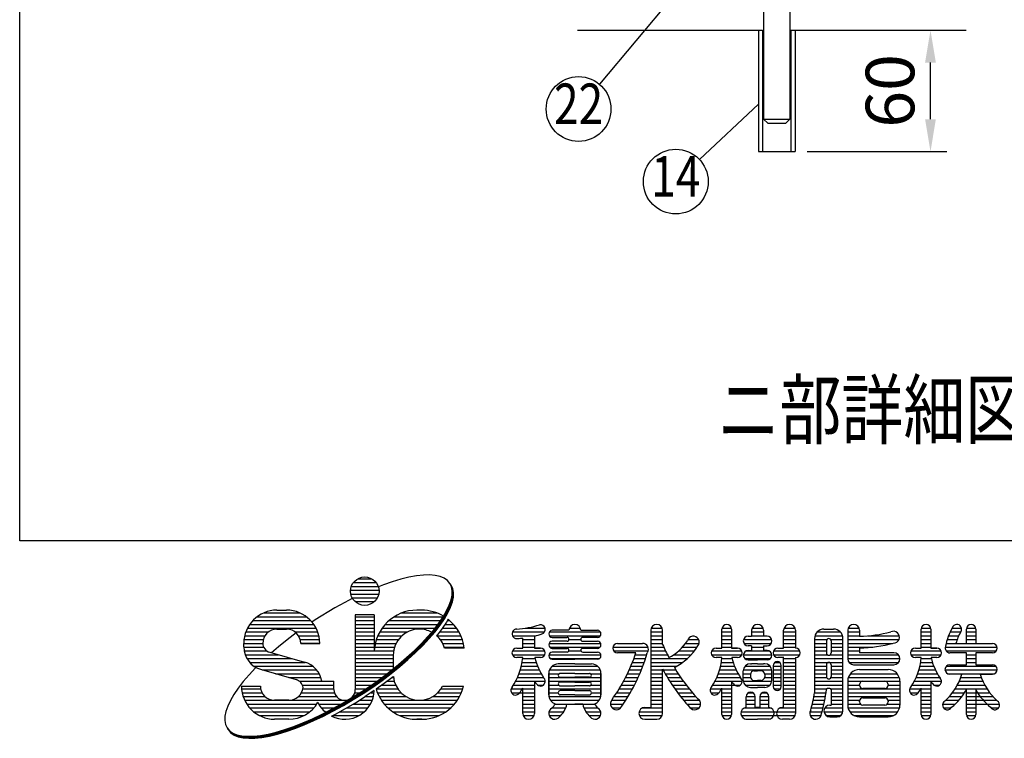
# Model space of a CAD drawing. Units: millimetres. Extents: x 84 to 7338, y 30 to 5268.
# Drawn here: x 84 to 1300, y 30 to 917 of the extents above; entities that cross this region are included whole.
import ezdxf
from ezdxf.enums import TextEntityAlignment as Align

# ---------------------------------------------------------------- set-up
doc = ezdxf.new("R2010")
doc.units = ezdxf.units.MM
doc.header["$LTSCALE"] = 200
doc.header["$PDMODE"] = 33
doc.header["$PDSIZE"] = 5
for name, color, linetype in [('MOJI', 6, 'Continuous'), ('SJC', 1, 'Continuous'), ('SUNPOU', 4, 'Continuous'), ('WAKU', 5, 'Continuous')]:
    doc.layers.add(name, color=color, linetype=linetype)
doc.styles.add('EXT08', font='ROMANS.shx', dxfattribs={"width": 0.8, "bigfont": 'EXTFONT.shx'})
doc.styles.get("Standard").update_dxf_attribs({"font": 'arial.ttf'})
doc.dimstyles.new('SJC', dxfattribs={"dimtxt": 0.18, "dimasz": 0.18, "dimexe": 0.18, "dimexo": 0.0625, "dimgap": 0.09, "dimtad": 0, "dimtih": 1, "dimtoh": 1, "dimdec": 4, "dimzin": 0, "dimdsep": 46, "dimtxsty": 'Standard', "dimcen": 0.09, "dimadec": 0, "dimazin": 0, "dimtfac": 1, "dimtdec": 4, "dimtofl": 0, "dimtmove": 0, "dimatfit": 3, "dimfxl": 1, "dimtolj": 1, "dimtzin": 0, "dimarcsym": 0})

# ---------------------------------------------------------------- blocks, each defined once
blk = doc.blocks.new('*D25')
at = {"layer": 'DEFPOINTS', "color": 0}
for p in [(1200.6, 904.5), (1209, 904.5), (1036.7, 754.5)]:
    blk.add_point(p, dxfattribs=at)
at = {"layer": 'SUNPOU', "color": 0, "lineweight": -2}
for p, q in [((1220.6, 904.5), (1229, 904.5)), ((1209, 794.5), (1209, 864.5)), ((1056.7, 754.5), (1229, 754.5))]:
    blk.add_line(p, q, dxfattribs=at)
at = {"layer": 'SUNPOU', "color": 0}
for points in [[(1202.3, 864.5), (1215.6, 864.5), (1209, 904.5)], [(1202.3, 794.5), (1215.6, 794.5), (1209, 754.5)]]:
    blk.add_solid(points, dxfattribs=at)
at = {"layer": 'SUNPOU', "color": 0, "insert": (1159, 829.5), "char_height": 60, "attachment_point": 5, "rotation": 90, "style": 'EXT08'}
blk.add_mtext('\\A1;60', dxfattribs=at)

msp = doc.modelspace()

# ---------------------------------------------------------------- linework, layer by layer
at = {"layer": 'MOJI'}
for p, q in [((994.24, 1069.526), (800.121, 837.787)), ((996.74, 812.963), (923.712, 744.781))]:
    msp.add_line(p, q, dxfattribs=at)
for centre in [(774.436, 807.123), (894.474, 717.483)]:
    msp.add_circle(centre, 40, dxfattribs=at)
at = {"layer": 'SJC'}
for p, q in [((773.231, 904.526), (1001.74, 904.526)), ((996.74, 904.526), (996.74, 754.526)), ((1036.74, 904.526), (1253.074, 904.526)), ((1041.74, 904.526), (1041.74, 754.526)), ((996.74, 754.526), (1041.74, 754.526))]:
    msp.add_line(p, q, dxfattribs=at)
at = {"layer": 'SUNPOU'}
for p, q in [((1002.99, 1050.776), (1002.99, 794.476)), ((1035.49, 1050.776), (1035.49, 794.476)), ((1001.74, 904.526), (1001.74, 754.526)), ((1036.74, 904.526), (1036.74, 754.526)), ((1002.99, 794.476), (1035.49, 794.476)), ((1002.99, 794.476), (1007.99, 789.476)), ((1030.49, 789.476), (1035.49, 794.476)), ((1007.99, 789.476), (1030.49, 789.476))]:
    msp.add_line(p, q, dxfattribs=at)
at = {"layer": 'SUNPOU', "linetype": 'Continuous'}
for p, q in [((582.754, 231.438), (574.194, 230.506)), ((590.516, 231.613), (582.754, 231.438)), ((597.423, 231.03), (590.516, 231.613)), ((603.42, 229.694), (597.423, 231.03)), ((496.374, 222.161), (524.499, 222.161)), ((501.667, 226.848), (519.206, 226.848)), ((533.367, 219.434), (527.42, 217.1)), ((544.411, 223.267), (533.367, 219.434)), ((554.95, 226.404), (544.411, 223.267)), ((564.903, 228.824), (554.95, 226.404)), ((574.194, 230.506), (564.903, 228.824)), ((608.463, 227.613), (603.42, 229.694)), ((612.513, 224.805), (608.463, 227.613)), ((615.54, 221.29), (612.513, 224.805)), ((617.52, 217.096), (615.54, 221.29)), ((617.839, 216.604), (615.859, 220.799)), ((618.158, 216.113), (616.178, 220.307)), ((618.477, 215.622), (616.497, 219.816)), ((618.796, 215.13), (616.816, 219.325)), ((492.858, 212.786), (527.975, 212.786)), ((493.213, 208.098), (527.659, 208.098)), ((493.863, 217.473), (527.009, 217.473)), ((617.069, 200.778), (618.287, 206.8)), ((619.115, 214.639), (617.135, 218.833)), ((618.438, 212.253), (617.52, 217.096)), ((618.757, 211.762), (617.839, 216.604)), ((619.076, 211.271), (618.158, 216.113)), ((618.287, 206.8), (618.438, 212.253)), ((619.395, 210.779), (618.477, 215.622)), ((618.606, 206.309), (618.757, 211.762)), ((619.714, 210.288), (618.796, 215.13)), ((618.925, 205.817), (619.076, 211.271)), ((620.033, 209.796), (619.115, 214.639)), ((619.245, 205.326), (619.395, 210.779)), ((619.564, 204.835), (619.714, 210.288)), ((619.883, 204.343), (620.033, 209.796)), ((485.864, 197.814), (473.608, 191.042)), ((494.998, 202.51), (485.864, 197.814)), ((494.89, 203.411), (525.983, 203.411)), ((498.485, 198.723), (522.387, 198.723)), ((614.793, 194.231), (617.069, 200.778)), ((615.112, 193.74), (617.388, 200.286)), ((615.431, 193.249), (617.707, 199.795)), ((615.75, 192.757), (618.026, 199.303)), ((616.069, 192.266), (618.346, 198.812)), ((616.388, 191.774), (618.665, 198.321)), ((617.388, 200.286), (618.606, 206.309)), ((617.707, 199.795), (618.925, 205.817)), ((618.026, 199.303), (619.245, 205.326)), ((618.346, 198.812), (619.564, 204.835)), ((618.665, 198.321), (619.883, 204.343)), ((385.424, 184.661), (430.371, 184.661)), ((402.038, 188.177), (413.757, 188.177)), ((473.608, 191.042), (449.29, 176.205)), ((555.957, 184.661), (599.681, 184.661)), ((580.749, 188.177), (574.889, 188.177)), ((580.749, 188.177), (574.889, 188.177)), ((607.142, 179.771), (611.475, 187.211)), ((607.461, 179.279), (611.794, 186.72)), ((607.78, 178.788), (612.113, 186.228)), ((608.099, 178.297), (612.432, 185.737)), ((608.418, 177.805), (612.752, 185.246)), ((608.737, 177.314), (613.071, 184.754)), ((611.475, 187.211), (614.793, 194.231)), ((611.794, 186.72), (615.112, 193.74)), ((612.113, 186.228), (615.431, 193.249)), ((612.432, 185.737), (615.75, 192.757)), ((612.752, 185.246), (616.069, 192.266)), ((613.071, 184.754), (616.388, 191.774)), ((368.378, 170.598), (447.416, 170.598)), ((372.184, 175.286), (443.611, 175.286)), ((377.428, 179.973), (438.366, 179.973)), ((449.29, 176.205), (445.217, 173.477)), ((498.718, 182.317), (498.718, 90.032)), ((522.155, 182.317), (498.718, 182.317)), ((498.718, 179.973), (522.155, 179.973)), ((498.718, 175.286), (522.155, 175.286)), ((498.718, 170.598), (522.155, 170.598)), ((522.155, 182.317), (522.155, 137.786)), ((535.584, 170.598), (600.77, 170.598)), ((540.344, 175.286), (604.087, 175.286)), ((546.643, 179.973), (607.142, 179.973)), ((595.568, 163.858), (601.826, 171.967)), ((595.887, 163.367), (602.145, 171.475)), ((596.206, 162.875), (602.464, 170.984)), ((596.525, 162.384), (602.783, 170.493)), ((601.826, 171.967), (607.142, 179.771)), ((602.145, 171.475), (607.461, 179.279)), ((602.464, 170.984), (607.78, 178.788)), ((602.783, 170.493), (608.099, 178.297)), ((603.102, 170.001), (608.418, 177.805)), ((603.422, 169.51), (608.737, 177.314)), ((611.29, 173.383), (605.975, 165.578)), ((609.394, 170.598), (620.055, 170.598)), ((613.339, 176.9), (611.29, 173.383)), ((612.399, 175.286), (615.294, 175.286)), ((363.508, 161.223), (391.491, 161.223)), ((365.559, 165.911), (450.236, 165.911)), ((402.038, 164.739), (413.757, 164.739)), ((425.845, 160.024), (414.674, 151.582)), ((424.303, 161.223), (452.286, 161.223)), ((498.718, 165.911), (522.155, 165.911)), ((498.718, 161.223), (522.155, 161.223)), ((528.887, 161.223), (563.182, 161.223)), ((531.848, 165.911), (597.152, 165.911)), ((588.415, 155.507), (595.568, 163.858)), ((588.734, 155.016), (595.887, 163.367)), ((589.053, 154.524), (596.206, 162.875)), ((589.372, 154.033), (596.525, 162.384)), ((589.691, 153.542), (596.844, 161.893)), ((590.01, 153.05), (597.163, 161.401)), ((596.844, 161.893), (603.102, 170.001)), ((597.163, 161.401), (603.422, 169.51)), ((605.975, 165.578), (599.716, 157.47)), ((602.613, 161.223), (626.751, 161.223)), ((606.201, 165.911), (623.79, 165.911)), ((692.712, 161.223), (732.318, 161.223)), ((708.334, 165.911), (732.976, 165.911)), ((738.31, 161.223), (801.409, 161.223)), ((762.536, 163.274), (742.028, 163.274)), ((763.027, 165.911), (776.693, 165.911)), ((777.184, 163.274), (797.692, 163.274)), ((863.61, 163.274), (863.61, 68.059)), ((863.61, 161.223), (877.965, 161.223)), ((864.101, 165.911), (877.767, 165.911)), ((878.258, 145.912), (878.258, 163.274)), ((951.5, 141.302), (951.5, 164.739)), ((951.5, 161.223), (963.219, 161.223)), ((951.619, 165.911), (963.101, 165.911)), ((963.219, 164.739), (963.219, 141.302)), ((988.122, 163.274), (988.122, 155.95)), ((988.122, 161.223), (1002.77, 161.223)), ((988.613, 165.911), (1002.279, 165.911)), ((1002.77, 163.274), (1002.77, 155.95)), ((1027.672, 141.302), (1027.672, 163.274)), ((1027.672, 161.223), (1042.321, 161.223)), ((1028.163, 165.911), (1041.83, 165.911)), ((1042.321, 163.274), (1042.321, 141.302)), ((1069.108, 161.223), (1097.565, 161.223)), ((1077.477, 164.739), (1089.196, 164.739)), ((1106.774, 163.274), (1106.774, 128.118)), ((1106.774, 161.223), (1121.129, 161.223)), ((1107.265, 165.911), (1120.931, 165.911)), ((1121.422, 163.274), (1121.422, 155.95)), ((1197.594, 141.302), (1197.594, 164.739)), ((1197.594, 161.223), (1209.313, 161.223)), ((1197.713, 165.911), (1209.195, 165.911)), ((1209.313, 164.739), (1209.313, 141.302)), ((1233.151, 161.223), (1246.227, 161.223)), ((1235.581, 165.911), (1247.28, 165.911)), ((1253.258, 147.161), (1253.258, 164.739)), ((1253.258, 161.223), (1264.977, 161.223)), ((1253.377, 165.911), (1264.859, 165.911)), ((1264.977, 164.739), (1264.977, 147.161)), ((361.022, 147.161), (384.46, 147.161)), ((361.022, 142.993), (361.022, 147.161)), ((361.291, 151.848), (385.096, 151.848)), ((362.108, 156.536), (387.168, 156.536)), ((414.674, 151.582), (403.985, 142.991)), ((428.626, 156.536), (453.686, 156.536)), ((430.698, 151.848), (454.503, 151.848)), ((431.335, 147.161), (454.772, 147.161)), ((454.772, 147.161), (431.335, 147.161)), ((498.718, 156.536), (522.155, 156.536)), ((498.718, 151.848), (522.155, 151.848)), ((498.718, 147.161), (522.155, 147.161)), ((523.474, 147.161), (549.114, 147.161)), ((524.772, 151.848), (552.038, 151.848)), ((526.558, 156.536), (556.338, 156.536)), ((571.649, 138.333), (580.421, 146.977)), ((571.968, 137.841), (580.741, 146.486)), ((572.287, 137.35), (581.06, 145.994)), ((580.421, 146.977), (588.415, 155.507)), ((580.741, 146.486), (588.734, 155.016)), ((581.06, 145.994), (589.053, 154.524)), ((581.379, 145.503), (589.372, 154.033)), ((581.698, 145.011), (589.691, 153.542)), ((582.017, 144.52), (590.01, 153.05)), ((599.716, 157.47), (599.081, 156.729)), ((599.082, 156.536), (629.081, 156.536)), ((603.6, 151.848), (630.866, 151.848)), ((606.524, 147.161), (632.165, 147.161)), ((692.712, 156.536), (721.426, 156.536)), ((705.407, 141.302), (705.407, 153.729)), ((705.407, 151.848), (720.055, 151.848)), ((705.407, 147.161), (720.055, 147.161)), ((720.055, 156.209), (720.055, 141.302)), ((738, 147.161), (801.72, 147.161)), ((738.31, 156.536), (801.409, 156.536)), ((742.028, 154.485), (760.192, 154.485)), ((760.192, 149.798), (742.028, 149.798)), ((762.536, 151.848), (777.202, 151.848)), ((797.692, 154.485), (779.528, 154.485)), ((779.528, 149.798), (797.692, 149.798)), ((822.594, 147.161), (853.356, 147.161)), ((822.594, 147.161), (853.356, 147.161)), ((863.61, 156.536), (878.258, 156.536)), ((863.61, 151.848), (878.258, 151.848)), ((863.61, 147.161), (878.258, 147.161)), ((906.772, 147.161), (923.227, 147.161)), ((909.474, 151.848), (922.628, 151.848)), ((951.5, 156.536), (963.219, 156.536)), ((951.5, 151.848), (963.219, 151.848)), ((951.5, 147.161), (963.219, 147.161)), ((978.138, 151.848), (1012.754, 151.848)), ((978.653, 147.161), (1012.239, 147.161)), ((983.727, 155.95), (988.122, 155.95)), ((988.122, 156.536), (1002.77, 156.536)), ((1007.165, 155.95), (1002.77, 155.95)), ((1027.672, 156.536), (1042.321, 156.536)), ((1027.672, 151.848), (1042.321, 151.848)), ((1027.672, 147.161), (1042.321, 147.161)), ((1065.758, 153.02), (1065.758, 86.227)), ((1065.758, 151.848), (1080.993, 151.848)), ((1065.758, 147.161), (1080.407, 147.161)), ((1066.298, 156.536), (1100.375, 156.536)), ((1080.407, 150.091), (1080.407, 135.442)), ((1085.68, 151.848), (1100.856, 151.848)), ((1086.266, 150.091), (1086.266, 135.442)), ((1086.266, 147.161), (1100.915, 147.161)), ((1100.915, 63.665), (1100.915, 153.02)), ((1106.774, 156.536), (1121.422, 156.536)), ((1106.774, 151.848), (1170.03, 151.848)), ((1106.774, 147.161), (1161.993, 147.161)), ((1131.911, 156.536), (1170.427, 156.536)), ((1197.594, 156.536), (1209.313, 156.536)), ((1197.594, 151.848), (1209.313, 151.848)), ((1197.594, 147.161), (1209.313, 147.161)), ((1228.351, 147.161), (1285.485, 147.161)), ((1229.571, 151.848), (1241.919, 151.848)), ((1231.161, 156.536), (1243.897, 156.536)), ((1240.419, 147.161), (1253.258, 147.161)), ((1253.258, 156.536), (1264.977, 156.536)), ((1253.258, 151.848), (1264.977, 151.848)), ((1264.977, 147.161), (1283.777, 147.161)), ((361.027, 142.473), (385.587, 142.473)), ((361.489, 137.786), (389.607, 137.786)), ((393.145, 136.169), (435.988, 123.905)), ((403.985, 142.991), (395.302, 135.552)), ((498.718, 142.473), (522.155, 142.473)), ((498.718, 137.786), (546.027, 137.786)), ((522.155, 141.302), (522.155, 137.786)), ((522.626, 142.473), (547.171, 142.473)), ((562.164, 129.64), (571.649, 138.333)), ((562.483, 129.149), (571.968, 137.841)), ((562.802, 128.657), (572.287, 137.35)), ((563.121, 128.166), (572.606, 136.858)), ((563.44, 127.674), (572.925, 136.367)), ((563.759, 127.183), (573.244, 135.876)), ((572.606, 136.858), (581.379, 145.503)), ((572.925, 136.367), (581.698, 145.011)), ((573.244, 135.876), (582.017, 144.52)), ((608.468, 142.473), (633.012, 142.473)), ((633.157, 141.302), (608.824, 141.302)), ((692.712, 137.786), (732.75, 137.786)), ((698.083, 141.302), (705.407, 141.302)), ((705.407, 142.473), (720.055, 142.473)), ((727.379, 141.302), (720.055, 141.302)), ((720.055, 141.302), (727.379, 141.302)), ((738.752, 142.473), (800.967, 142.473)), ((742.028, 141.009), (760.192, 141.009)), ((760.192, 136.321), (742.028, 136.321)), ((762.365, 137.786), (777.355, 137.786)), ((797.692, 141.009), (779.528, 141.009)), ((779.528, 136.321), (797.692, 136.321)), ((816.853, 142.473), (860.189, 142.473)), ((817.907, 137.786), (860.387, 137.786)), ((845.321, 135.442), (822.594, 135.442)), ((863.61, 142.473), (879.738, 142.473)), ((863.61, 137.786), (881.863, 137.786)), ((898.046, 137.786), (917.392, 137.786)), ((902.872, 142.473), (920.739, 142.473)), ((938.806, 137.786), (975.914, 137.786)), ((944.176, 141.302), (951.5, 141.302)), ((951.5, 142.473), (963.219, 142.473)), ((970.543, 141.302), (963.219, 141.302)), ((963.219, 141.302), (970.543, 141.302)), ((981.173, 137.786), (1009.719, 137.786)), ((988.122, 144.231), (983.727, 144.231)), ((983.727, 138.372), (988.122, 138.372)), ((988.122, 144.231), (988.122, 138.372)), ((988.122, 142.473), (1002.77, 142.473)), ((1002.77, 144.231), (1002.77, 138.372)), ((1002.77, 144.231), (1007.165, 144.231)), ((1007.165, 138.372), (1002.77, 138.372)), ((1015.271, 137.786), (1047.691, 137.786)), ((1020.641, 141.302), (1027.672, 141.302)), ((1021.813, 141.302), (1027.672, 141.302)), ((1027.672, 142.473), (1042.321, 142.473)), ((1065.758, 142.473), (1080.407, 142.473)), ((1065.758, 137.786), (1080.407, 137.786)), ((1086.266, 142.473), (1100.915, 142.473)), ((1086.266, 137.786), (1100.915, 137.786)), ((1106.774, 142.473), (1137.616, 142.473)), ((1106.774, 137.786), (1121.422, 137.786)), ((1121.422, 141.302), (1121.422, 135.442)), ((1163.903, 135.442), (1121.422, 135.442)), ((1184.9, 137.786), (1222.007, 137.786)), ((1190.27, 141.302), (1197.594, 141.302)), ((1197.594, 142.473), (1209.313, 142.473)), ((1216.637, 141.302), (1209.313, 141.302)), ((1209.313, 141.302), (1216.637, 141.302)), ((1227.302, 142.473), (1291.226, 142.473)), ((1228.356, 137.786), (1290.172, 137.786)), ((1253.258, 135.442), (1233.043, 135.442)), ((1253.258, 120.794), (1253.258, 135.442)), ((1285.485, 135.442), (1264.977, 135.442)), ((1264.977, 135.442), (1264.977, 120.794)), ((362.744, 133.098), (403.873, 133.098)), ((364.909, 128.411), (420.247, 128.411)), ((368.251, 123.723), (436.635, 123.723)), ((498.718, 133.098), (545.598, 133.098)), ((498.718, 128.411), (545.593, 128.411)), ((498.718, 123.723), (545.593, 123.723)), ((545.593, 132.513), (545.593, 115.785)), ((552.038, 120.965), (562.164, 129.64)), ((552.357, 120.474), (562.483, 129.149)), ((552.676, 119.982), (562.802, 128.657)), ((552.995, 119.491), (563.121, 128.166)), ((553.314, 118.999), (563.44, 127.674)), ((553.634, 118.508), (563.759, 127.183)), ((692.712, 133.098), (732.75, 133.098)), ((705.407, 129.583), (698.083, 129.583)), ((705.407, 129.583), (698.083, 129.583)), ((704.664, 123.723), (722.099, 123.723)), ((705.295, 128.411), (720.735, 128.411)), ((727.379, 129.583), (720.444, 129.583)), ((727.379, 129.583), (720.444, 129.583)), ((737.792, 133.098), (801.927, 133.098)), ((739.391, 128.411), (800.329, 128.411)), ((742.028, 127.532), (769.86, 127.532)), ((769.86, 121.673), (749.352, 121.673)), ((797.692, 127.532), (769.86, 127.532)), ((769.86, 121.673), (790.368, 121.673)), ((841.022, 123.723), (855.536, 123.723)), ((842.834, 128.411), (857.139, 128.411)), ((844.522, 133.098), (858.63, 133.098)), ((863.61, 133.098), (884.116, 133.098)), ((863.61, 128.411), (908.76, 128.411)), ((863.61, 123.723), (903.103, 123.723)), ((891.895, 133.098), (913.446, 133.098)), ((938.806, 133.098), (975.914, 133.098)), ((951.5, 129.583), (944.176, 129.583)), ((951.5, 129.583), (944.176, 129.583)), ((950.758, 123.723), (965.263, 123.723)), ((951.389, 128.411), (963.899, 128.411)), ((970.543, 129.583), (963.608, 129.583)), ((970.543, 129.583), (963.608, 129.583)), ((977.897, 133.098), (1012.995, 133.098)), ((979.543, 128.411), (1011.349, 128.411)), ((983.727, 126.653), (995.446, 126.653)), ((986.657, 121.966), (988.122, 121.966)), ((995.446, 121.966), (988.122, 121.966)), ((1007.165, 126.653), (995.446, 126.653)), ((995.446, 121.966), (1002.77, 121.966)), ((1004.235, 121.966), (1002.77, 121.966)), ((1015.271, 133.098), (1047.691, 133.098)), ((1016.937, 123.723), (1022.587, 123.723)), ((1027.965, 129.583), (1020.641, 129.583)), ((1027.672, 129.583), (1020.641, 129.583)), ((1023.278, 129.583), (1020.641, 129.583)), ((1027.672, 129.583), (1021.813, 129.583)), ((1027.672, 129.583), (1021.813, 129.583)), ((1027.672, 68.059), (1027.672, 129.583)), ((1027.672, 128.411), (1042.321, 128.411)), ((1027.672, 123.723), (1042.321, 123.723)), ((1042.321, 129.583), (1042.321, 60.735)), ((1065.758, 133.098), (1081.579, 133.098)), ((1065.758, 128.411), (1100.915, 128.411)), ((1065.758, 123.723), (1100.915, 123.723)), ((1085.094, 133.098), (1100.915, 133.098)), ((1106.774, 133.098), (1169.273, 133.098)), ((1106.78, 128.411), (1171.221, 128.411)), ((1108.239, 123.723), (1169.762, 123.723)), ((1184.9, 133.098), (1222.007, 133.098)), ((1197.594, 129.583), (1190.27, 129.583)), ((1197.594, 129.583), (1190.27, 129.583)), ((1196.852, 123.723), (1211.356, 123.723)), ((1197.483, 128.411), (1209.993, 128.411)), ((1216.637, 129.583), (1209.702, 129.583)), ((1216.637, 129.583), (1209.702, 129.583)), ((1253.258, 133.098), (1264.977, 133.098)), ((1253.258, 128.411), (1264.977, 128.411)), ((1253.258, 123.723), (1264.977, 123.723)), ((375.601, 116.979), (367.608, 108.449)), ((373.456, 119.036), (445.994, 119.036)), ((376.04, 117.411), (375.601, 116.979)), ((382.736, 114.694), (425.579, 102.43)), ((383.944, 114.348), (450.923, 114.348)), ((400.319, 109.661), (454.111, 109.661)), ((498.718, 119.036), (545.593, 119.036)), ((498.718, 114.348), (543.805, 114.348)), ((498.718, 109.661), (537.759, 109.661)), ((530.178, 103.932), (541.349, 112.374)), ((530.497, 103.441), (541.668, 111.883)), ((530.816, 102.949), (541.987, 111.391)), ((531.135, 102.458), (542.306, 110.9)), ((531.454, 101.967), (542.625, 110.408)), ((531.773, 101.475), (542.944, 109.917)), ((541.349, 112.374), (552.038, 120.965)), ((541.668, 111.883), (552.357, 120.474)), ((541.987, 111.391), (552.676, 119.982)), ((542.306, 110.9), (552.995, 119.491)), ((542.625, 110.408), (553.314, 118.999)), ((542.944, 109.917), (553.634, 118.508)), ((700.916, 109.661), (728.315, 109.661)), ((702.489, 114.348), (725.859, 114.348)), ((703.733, 119.036), (723.798, 119.036)), ((737.633, 83.587), (737.633, 109.954)), ((737.633, 109.954), (737.633, 83.587)), ((737.637, 109.661), (750.561, 109.661)), ((738.488, 114.348), (801.231, 114.348)), ((741.946, 119.036), (797.773, 119.036)), ((769.86, 109.954), (751.696, 109.954)), ((769.86, 109.954), (788.024, 109.954)), ((789.159, 109.661), (802.086, 109.661)), ((802.086, 83.587), (802.086, 109.954)), ((802.086, 109.954), (802.086, 83.587)), ((834.807, 109.661), (850.035, 109.661)), ((837.012, 114.348), (851.987, 114.348)), ((839.082, 119.036), (853.82, 119.036)), ((863.61, 119.036), (896.04, 119.036)), ((863.61, 114.348), (878.258, 114.348)), ((863.61, 109.661), (878.258, 109.661)), ((878.258, 60.735), (878.258, 115.207)), ((878.722, 114.348), (894.5, 114.348)), ((881.336, 109.661), (897.467, 109.661)), ((947.01, 109.661), (971.479, 109.661)), ((948.582, 114.348), (969.023, 114.348)), ((949.826, 119.036), (966.962, 119.036)), ((977.868, 101.458), (977.868, 113.177)), ((977.868, 109.661), (986.745, 109.661)), ((977.946, 114.348), (1012.945, 114.348)), ((980.106, 119.036), (1010.786, 119.036)), ((991.051, 113.177), (995.446, 113.177)), ((999.84, 113.177), (995.446, 113.177)), ((1004.146, 109.661), (1013.024, 109.661)), ((1013.024, 101.458), (1013.024, 113.177)), ((1014.782, 119.622), (1014.782, 93.841)), ((1014.782, 119.036), (1024.743, 119.036)), ((1014.782, 114.348), (1024.743, 114.348)), ((1014.782, 109.661), (1024.743, 109.661)), ((1024.743, 93.841), (1024.743, 119.622)), ((1027.672, 119.036), (1042.321, 119.036)), ((1027.672, 114.348), (1042.321, 114.348)), ((1027.672, 109.661), (1042.321, 109.661)), ((1065.758, 119.036), (1080.407, 119.036)), ((1065.758, 114.348), (1080.407, 114.348)), ((1065.758, 109.661), (1080.407, 109.661)), ((1080.407, 120.794), (1080.407, 106.145)), ((1086.266, 120.794), (1086.266, 106.145)), ((1086.266, 119.036), (1100.915, 119.036)), ((1086.266, 114.348), (1100.915, 114.348)), ((1086.266, 109.661), (1100.915, 109.661)), ((1110.167, 109.661), (1167.834, 109.661)), ((1114.098, 120.794), (1163.903, 120.794)), ((1121.422, 114.934), (1156.579, 114.934)), ((1193.103, 109.661), (1217.573, 109.661)), ((1194.676, 114.348), (1215.117, 114.348)), ((1195.92, 119.036), (1213.056, 119.036)), ((1226.92, 114.348), (1291.315, 114.348)), ((1228.566, 119.036), (1289.669, 119.036)), ((1230.196, 109.661), (1288.039, 109.661)), ((1232.75, 120.794), (1253.258, 120.794)), ((1264.977, 120.794), (1285.485, 120.794)), ((360.455, 100.098), (354.197, 91.99)), ((367.608, 108.449), (360.455, 100.098)), ((416.693, 104.973), (456.164, 104.973)), ((429.835, 100.286), (472.35, 100.286)), ((457.326, 100.286), (472.35, 100.286)), ((472.35, 90.032), (472.35, 100.286)), ((498.718, 104.973), (531.556, 104.973)), ((498.718, 100.286), (525.052, 100.286)), ((518.61, 95.704), (530.178, 103.932)), ((518.929, 95.212), (530.497, 103.441)), ((519.248, 94.721), (530.816, 102.949)), ((519.567, 94.23), (531.135, 102.458)), ((519.886, 93.738), (531.454, 101.967)), ((520.205, 93.247), (531.773, 101.475)), ((534.326, 97.544), (524.51, 90.562)), ((545.497, 105.986), (534.326, 97.544)), ((537.955, 100.286), (546.814, 100.286)), ((544.158, 104.973), (545.855, 104.973)), ((545.724, 106.168), (545.497, 105.986)), ((696.687, 100.286), (720.055, 100.286)), ((698.992, 104.973), (731.211, 104.973)), ((720.055, 100.643), (720.055, 60.735)), ((720.28, 100.286), (733.239, 100.286)), ((737.633, 104.973), (802.086, 104.973)), ((737.633, 100.286), (802.086, 100.286)), ((751.696, 105.266), (769.86, 105.266)), ((769.86, 99.407), (751.696, 99.407)), ((788.024, 105.266), (769.86, 105.266)), ((769.86, 99.407), (788.024, 99.407)), ((829.973, 100.286), (845.758, 100.286)), ((832.463, 104.973), (847.96, 104.973)), ((863.61, 104.973), (878.258, 104.973)), ((863.61, 100.286), (878.258, 100.286)), ((884.096, 104.973), (900.595, 104.973)), ((887.008, 100.286), (903.893, 100.286)), ((942.781, 100.286), (976.403, 100.286)), ((945.086, 104.973), (974.376, 104.973)), ((963.219, 100.643), (963.219, 59.27)), ((977.868, 104.973), (986.745, 104.973)), ((977.946, 100.286), (1013.024, 100.286)), ((986.657, 108.782), (986.657, 105.852)), ((991.051, 101.458), (995.446, 101.458)), ((999.84, 101.458), (995.446, 101.458)), ((1004.146, 104.973), (1013.024, 104.973)), ((1004.235, 108.782), (1004.235, 105.852)), ((1014.782, 104.973), (1024.743, 104.973)), ((1014.782, 100.286), (1024.743, 100.286)), ((1027.672, 104.973), (1042.321, 104.973)), ((1027.672, 100.286), (1042.321, 100.286)), ((1065.758, 104.973), (1080.651, 104.973)), ((1065.758, 100.286), (1100.915, 100.286)), ((1086.021, 104.973), (1100.915, 104.973)), ((1106.774, 100.286), (1171.227, 100.286)), ((1106.774, 100.286), (1106.774, 70.989)), ((1107.544, 104.973), (1170.457, 104.973)), ((1125.524, 100.286), (1152.477, 100.286)), ((1171.227, 100.286), (1171.227, 70.989)), ((1188.875, 100.286), (1222.497, 100.286)), ((1191.179, 104.973), (1220.469, 104.973)), ((1209.313, 100.643), (1209.313, 59.27)), ((1247.865, 109.075), (1232.75, 109.075)), ((1244.461, 100.286), (1273.774, 100.286)), ((1246.432, 104.973), (1271.803, 104.973)), ((1270.37, 109.075), (1285.485, 109.075)), ((1285.485, 109.075), (1270.37, 109.075)), ((354.197, 91.99), (348.881, 84.185)), ((358.093, 94.427), (381.53, 94.427)), ((358.093, 90.911), (381.885, 90.911)), ((358.921, 86.224), (383.561, 86.224)), ((432.233, 86.224), (472.912, 86.224)), ((433.371, 95.599), (472.35, 95.599)), ((433.909, 90.911), (472.35, 90.911)), ((494.637, 80.136), (506.732, 87.751)), ((494.956, 79.644), (507.052, 87.26)), ((495.275, 79.153), (507.371, 86.769)), ((495.594, 78.661), (507.69, 86.277)), ((495.913, 78.17), (508.009, 85.786)), ((496.232, 77.679), (508.328, 85.294)), ((498.155, 86.224), (504.306, 86.224)), ((498.688, 90.911), (511.451, 90.911)), ((498.718, 95.599), (518.61, 95.599)), ((506.732, 87.751), (518.61, 95.704)), ((507.052, 87.26), (518.929, 95.212)), ((507.371, 86.769), (519.248, 94.721)), ((507.69, 86.277), (519.567, 94.23)), ((508.009, 85.786), (519.886, 93.738)), ((508.328, 85.294), (520.205, 93.247)), ((522.138, 88.9), (510.881, 81.363)), ((518.14, 86.224), (521.956, 86.224)), ((525.001, 90.911), (551.199, 90.911)), ((526.063, 86.224), (555.096, 86.224)), ((531.591, 95.599), (548.546, 95.599)), ((600.543, 86.224), (629.575, 86.224)), ((604.439, 90.911), (631.235, 90.911)), ((606.524, 94.427), (632.165, 94.427)), ((691.068, 90.911), (720.055, 90.911)), ((691.603, 86.224), (720.055, 86.224)), ((693.96, 95.599), (720.055, 95.599)), ((705.407, 60.735), (705.407, 91.874)), ((723.864, 95.599), (730.895, 95.599)), ((737.633, 95.599), (749.866, 95.599)), ((737.633, 90.911), (802.086, 90.911)), ((737.633, 86.224), (749.352, 86.224)), ((751.696, 94.72), (769.86, 94.72)), ((769.86, 88.86), (751.696, 88.86)), ((788.024, 94.72), (769.86, 94.72)), ((769.86, 88.86), (788.024, 88.86)), ((789.854, 95.599), (802.086, 95.599)), ((790.368, 86.224), (802.086, 86.224)), ((821.574, 86.224), (838.352, 86.224)), ((824.536, 90.911), (840.959, 90.911)), ((827.333, 95.599), (843.426, 95.599)), ((863.61, 95.599), (878.258, 95.599)), ((863.61, 90.911), (878.258, 90.911)), ((863.61, 86.224), (878.258, 86.224)), ((890.079, 95.599), (907.37, 95.599)), ((893.317, 90.911), (911.037, 90.911)), ((896.73, 86.224), (914.904, 86.224)), ((937.162, 90.911), (950.929, 90.911)), ((937.697, 86.224), (947.902, 86.224)), ((940.054, 95.599), (974.059, 95.599)), ((951.5, 59.27), (951.5, 91.874)), ((951.5, 90.911), (963.219, 90.911)), ((951.5, 86.224), (963.219, 86.224)), ((980.106, 95.599), (1010.786, 95.599)), ((984.464, 86.224), (989.436, 86.224)), ((986.657, 92.669), (995.446, 92.669)), ((1004.235, 92.669), (995.446, 92.669)), ((1001.456, 86.224), (1006.428, 86.224)), ((1015.102, 95.599), (1024.743, 95.599)), ((1015.735, 90.911), (1023.79, 90.911)), ((1027.672, 95.599), (1042.321, 95.599)), ((1027.672, 90.911), (1042.321, 90.911)), ((1027.672, 86.224), (1042.321, 86.224)), ((1065.758, 95.599), (1100.915, 95.599)), ((1065.758, 90.911), (1080.441, 90.911)), ((1065.758, 86.224), (1079.938, 86.224)), ((1084.508, 91.497), (1081.579, 91.497)), ((1086.266, 90.911), (1100.915, 90.911)), ((1086.266, 89.739), (1086.266, 70.989)), ((1086.266, 86.224), (1100.915, 86.224)), ((1106.774, 95.599), (1121.433, 95.599)), ((1106.774, 90.911), (1171.227, 90.911)), ((1106.774, 86.224), (1171.227, 86.224)), ((1121.422, 95.599), (1121.422, 96.184)), ((1152.477, 91.497), (1125.524, 91.497)), ((1156.579, 96.184), (1156.579, 95.599)), ((1156.579, 95.599), (1171.227, 95.599)), ((1183.673, 90.911), (1209.313, 90.911)), ((1183.791, 86.224), (1193.996, 86.224)), ((1186.147, 95.599), (1209.313, 95.599)), ((1197.594, 59.27), (1197.594, 91.874)), ((1197.594, 86.224), (1209.313, 86.224)), ((1213.122, 95.599), (1220.153, 95.599)), ((1236.048, 86.224), (1251.095, 86.224)), ((1239.32, 90.911), (1278.915, 90.911)), ((1242.105, 95.599), (1276.13, 95.599)), ((1253.258, 59.27), (1253.258, 89.815)), ((1253.258, 86.224), (1282.187, 86.224)), ((1264.977, 89.815), (1264.977, 59.27)), ((344.547, 76.745), (341.23, 69.725)), ((348.881, 84.185), (344.547, 76.745)), ((360.171, 81.536), (387.157, 81.536)), ((362.05, 76.849), (485.534, 76.849)), ((416.686, 76.849), (399.108, 76.849)), ((428.637, 81.536), (475.453, 81.536)), ((482.415, 72.914), (494.637, 80.136)), ((482.734, 72.423), (494.956, 79.644)), ((483.053, 71.932), (495.275, 79.153)), ((483.372, 71.44), (495.594, 78.661)), ((483.691, 70.949), (495.913, 78.17)), ((484.01, 70.457), (496.232, 77.679)), ((486.563, 66.526), (498.785, 73.747)), ((498.785, 73.747), (510.881, 81.363)), ((503.711, 76.849), (519.7, 76.849)), ((510.881, 81.536), (521.156, 81.536)), ((528.249, 81.536), (561.081, 81.536)), ((531.042, 76.849), (624.596, 76.849)), ((594.557, 81.536), (627.389, 81.536)), ((705.407, 81.536), (720.055, 81.536)), ((705.407, 76.849), (720.055, 76.849)), ((737.814, 81.536), (801.906, 81.536)), ((739.764, 76.849), (799.955, 76.849)), ((769.86, 83.587), (751.696, 83.587)), ((769.86, 83.587), (788.024, 83.587)), ((815.27, 76.849), (832.695, 76.849)), ((818.44, 81.536), (835.599, 81.536)), ((863.61, 81.536), (878.258, 81.536)), ((863.61, 76.849), (878.258, 76.849)), ((900.329, 81.536), (918.986, 81.536)), ((904.125, 76.849), (923.668, 76.849)), ((951.5, 81.536), (963.219, 81.536)), ((951.5, 76.849), (963.219, 76.849)), ((981.383, 68.007), (981.383, 81.243)), ((981.383, 76.849), (992.516, 76.849)), ((981.391, 81.536), (992.508, 81.536)), ((992.516, 68.059), (992.516, 81.243)), ((998.375, 81.536), (1009.508, 81.536)), ((998.375, 81.243), (998.375, 68.059)), ((998.375, 76.849), (1009.508, 76.849)), ((1009.508, 68.007), (1009.508, 81.243)), ((1027.672, 81.536), (1042.321, 81.536)), ((1027.672, 76.849), (1042.321, 76.849)), ((1064.152, 76.849), (1078.484, 76.849)), ((1065.038, 81.536), (1079.286, 81.536)), ((1086.266, 81.536), (1100.915, 81.536)), ((1086.266, 76.849), (1100.915, 76.849)), ((1106.774, 81.536), (1171.227, 81.536)), ((1106.774, 76.849), (1121.593, 76.849)), ((1121.422, 75.091), (1121.422, 75.677)), ((1125.524, 79.778), (1152.477, 79.778)), ((1156.408, 76.849), (1171.227, 76.849)), ((1156.579, 75.677), (1156.579, 75.091)), ((1197.594, 81.536), (1209.313, 81.536)), ((1197.594, 76.849), (1209.313, 76.849)), ((1227.665, 76.849), (1244.016, 76.849)), ((1232.205, 81.536), (1247.84, 81.536)), ((1253.258, 81.536), (1286.031, 81.536)), ((1253.258, 76.849), (1290.57, 76.849)), ((338.953, 63.179), (337.735, 57.156)), ((341.23, 69.725), (338.953, 63.179)), ((364.662, 72.161), (451.132, 72.161)), ((368.192, 67.474), (447.602, 67.474)), ((373.009, 62.786), (442.785, 62.786)), ((453.569, 72.161), (481.051, 72.161)), ((456.686, 67.474), (472.567, 67.474)), ((457.963, 59.872), (470.159, 66.143)), ((458.282, 59.381), (470.478, 65.651)), ((458.601, 58.889), (470.797, 65.16)), ((458.92, 58.398), (471.116, 64.668)), ((459.239, 57.906), (471.435, 64.177)), ((459.558, 57.415), (471.754, 63.686)), ((461.064, 62.786), (463.63, 62.786)), ((470.159, 66.143), (482.415, 72.914)), ((470.478, 65.651), (482.734, 72.423)), ((470.797, 65.16), (483.053, 71.932)), ((471.116, 64.668), (483.372, 71.44)), ((471.435, 64.177), (483.691, 70.949)), ((471.754, 63.686), (484.01, 70.457)), ((474.307, 59.754), (486.563, 66.526)), ((479.794, 62.786), (510.003, 62.786)), ((488.167, 67.474), (514.382, 67.474)), ((496.101, 72.161), (517.498, 72.161)), ((534.566, 72.161), (621.072, 72.161)), ((539.037, 67.474), (616.601, 67.474)), ((544.875, 62.786), (610.763, 62.786)), ((705.407, 72.161), (720.055, 72.161)), ((705.407, 67.474), (720.055, 67.474)), ((705.407, 62.786), (720.055, 62.786)), ((737.926, 62.786), (756.114, 62.786)), ((742.087, 67.474), (758.573, 67.474)), ((745.192, 72.161), (794.528, 72.161)), ((760.099, 71.868), (769.86, 71.868)), ((779.621, 71.868), (769.86, 71.868)), ((781.146, 67.474), (797.882, 67.474)), ((783.606, 62.786), (801.793, 62.786)), ((813.805, 72.161), (829.632, 72.161)), ((815.759, 67.474), (826.5, 67.474)), ((849.254, 62.786), (878.258, 62.786)), ((853.415, 67.474), (878.258, 67.474)), ((856.286, 68.059), (863.61, 68.059)), ((863.61, 72.161), (878.258, 72.161)), ((908.131, 72.161), (925.127, 72.161)), ((911.89, 67.474), (923.179, 67.474)), ((951.5, 72.161), (963.219, 72.161)), ((951.5, 67.474), (963.219, 67.474)), ((951.5, 62.786), (963.219, 62.786)), ((975.231, 62.786), (1042.321, 62.786)), ((979.392, 67.474), (1011.5, 67.474)), ((981.383, 72.161), (992.516, 72.161)), ((998.375, 68.059), (992.516, 68.059)), ((998.375, 72.161), (1009.508, 72.161)), ((1023.337, 67.474), (1042.321, 67.474)), ((1026.207, 68.059), (1027.672, 68.059)), ((1027.672, 72.161), (1042.321, 72.161)), ((1060.192, 62.786), (1075.153, 62.786)), ((1061.866, 67.474), (1076.421, 67.474)), ((1063.096, 72.161), (1077.531, 72.161)), ((1077.53, 62.786), (1100.862, 62.786)), ((1078.545, 67.474), (1100.915, 67.474)), ((1084.801, 70.989), (1086.266, 70.989)), ((1086.266, 72.161), (1100.915, 72.161)), ((1106.821, 72.161), (1122.653, 72.161)), ((1107.202, 67.474), (1170.799, 67.474)), ((1109.286, 62.786), (1168.715, 62.786)), ((1152.477, 70.989), (1125.524, 70.989)), ((1155.348, 72.161), (1171.18, 72.161)), ((1197.594, 72.161), (1209.313, 72.161)), ((1197.594, 67.474), (1209.313, 67.474)), ((1197.594, 62.786), (1209.313, 62.786)), ((1224.08, 72.161), (1239.501, 72.161)), ((1225.133, 67.474), (1234.508, 67.474)), ((1253.258, 72.161), (1294.155, 72.161)), ((1253.258, 67.474), (1264.977, 67.474)), ((1253.258, 62.786), (1264.977, 62.786)), ((1284.14, 67.474), (1293.102, 67.474)), ((337.735, 57.156), (337.585, 51.703)), ((337.585, 51.703), (338.503, 46.861)), ((380.067, 58.099), (435.727, 58.099)), ((416.686, 53.411), (399.108, 53.411)), ((422.655, 44.522), (434.12, 49.021)), ((434.12, 49.021), (445.919, 54.15)), ((434.439, 48.529), (446.239, 53.659)), ((434.759, 48.038), (446.558, 53.167)), ((435.078, 47.546), (446.877, 52.676)), ((435.397, 47.055), (447.196, 52.185)), ((435.716, 46.564), (447.515, 51.693)), ((445.919, 54.15), (457.963, 59.872)), ((446.239, 53.659), (458.282, 59.381)), ((446.558, 53.167), (458.601, 58.889)), ((446.877, 52.676), (458.92, 58.398)), ((447.196, 52.185), (459.239, 57.906)), ((447.515, 51.693), (459.558, 57.415)), ((469.326, 57.193), (474.307, 59.754)), ((471.087, 58.099), (503.46, 58.099)), ((553.154, 58.099), (602.484, 58.099)), ((569.03, 53.411), (586.608, 53.411)), ((580.749, 53.411), (574.889, 53.411)), ((705.898, 58.099), (719.564, 58.099)), ((738.124, 58.099), (752.544, 58.099)), ((787.176, 58.099), (801.595, 58.099)), ((849.452, 58.099), (877.767, 58.099)), ((856.286, 53.411), (870.934, 53.411)), ((951.619, 58.099), (963.101, 58.099)), ((975.429, 58.099), (1041.83, 58.099)), ((980.797, 53.411), (995.446, 53.411)), ((1010.094, 53.411), (995.446, 53.411)), ((1034.997, 53.411), (1026.207, 53.411)), ((1060.39, 58.099), (1074.056, 58.099)), ((1080.041, 58.099), (1098.35, 58.099)), ((1084.801, 56.341), (1093.59, 56.341)), ((1114.465, 58.099), (1163.536, 58.099)), ((1121.422, 56.341), (1156.579, 56.341)), ((1197.713, 58.099), (1209.195, 58.099)), ((1253.377, 58.099), (1264.859, 58.099)), ((338.503, 46.861), (340.483, 42.666)), ((340.483, 42.666), (343.509, 39.151)), ((340.802, 42.175), (343.828, 38.66)), ((341.121, 41.683), (344.148, 38.168)), ((341.44, 41.192), (344.467, 37.677)), ((341.759, 40.7), (344.786, 37.186)), ((342.078, 40.209), (345.105, 36.694)), ((343.509, 39.151), (347.559, 36.343)), ((343.828, 38.66), (347.879, 35.852)), ((344.148, 38.168), (348.198, 35.36)), ((344.467, 37.677), (348.517, 34.869)), ((344.786, 37.186), (348.836, 34.377)), ((345.105, 36.694), (349.155, 33.886)), ((391.12, 35.133), (401.073, 37.552)), ((391.439, 34.641), (401.392, 37.061)), ((391.758, 34.15), (401.711, 36.569)), ((401.073, 37.552), (411.611, 40.69)), ((401.392, 37.061), (411.93, 40.198)), ((401.711, 36.569), (412.25, 39.707)), ((402.03, 36.078), (412.569, 39.216)), ((402.349, 35.586), (412.888, 38.724)), ((402.668, 35.095), (413.207, 38.233)), ((411.611, 40.69), (422.655, 44.522)), ((411.93, 40.198), (422.974, 44.031)), ((412.25, 39.707), (423.293, 43.54)), ((412.569, 39.216), (423.613, 43.048)), ((412.888, 38.724), (423.932, 42.557)), ((413.207, 38.233), (424.251, 42.065)), ((422.974, 44.031), (434.439, 48.529)), ((423.293, 43.54), (434.759, 48.038)), ((423.613, 43.048), (435.078, 47.546)), ((423.932, 42.557), (435.397, 47.055)), ((424.251, 42.065), (435.716, 46.564)), ((347.559, 36.343), (352.602, 34.263)), ((347.879, 35.852), (352.922, 33.771)), ((348.198, 35.36), (353.241, 33.28)), ((348.517, 34.869), (353.56, 32.788)), ((348.836, 34.377), (353.879, 32.297)), ((349.155, 33.886), (354.198, 31.806)), ((352.602, 34.263), (358.6, 32.926)), ((352.922, 33.771), (358.919, 32.434)), ((353.241, 33.28), (359.238, 31.943)), ((353.56, 32.788), (359.557, 31.452)), ((353.879, 32.297), (359.876, 30.96)), ((354.198, 31.806), (360.196, 30.469)), ((358.6, 32.926), (365.506, 32.343)), ((358.919, 32.434), (365.825, 31.851)), ((359.238, 31.943), (366.144, 31.36)), ((359.557, 31.452), (366.464, 30.869)), ((359.876, 30.96), (366.783, 30.377)), ((360.196, 30.469), (367.102, 29.886)), ((365.506, 32.343), (373.269, 32.518)), ((365.825, 31.851), (373.588, 32.027)), ((366.144, 31.36), (373.907, 31.535)), ((366.464, 30.869), (374.226, 31.044)), ((366.783, 30.377), (374.545, 30.553)), ((367.102, 29.886), (374.864, 30.061)), ((373.269, 32.518), (381.828, 33.451)), ((373.588, 32.027), (382.147, 32.959)), ((373.907, 31.535), (382.467, 32.468)), ((374.226, 31.044), (382.786, 31.976)), ((374.545, 30.553), (383.105, 31.485)), ((374.864, 30.061), (383.424, 30.993)), ((381.828, 33.451), (391.12, 35.133)), ((382.147, 32.959), (391.439, 34.641)), ((382.467, 32.468), (391.758, 34.15)), ((382.786, 31.976), (392.077, 33.658)), ((383.105, 31.485), (392.396, 33.167)), ((383.424, 30.993), (392.716, 32.676)), ((392.077, 33.658), (402.03, 36.078)), ((392.396, 33.167), (402.349, 35.586)), ((392.716, 32.676), (402.668, 35.095))]:
    msp.add_line(p, q, dxfattribs=at)
msp.add_circle((510.436, 211.614), 17.578, dxfattribs=at)
for centre, radius, start, end in [((402.038, 147.161), 41.016, 90, 180), ((413.757, 147.161), 41.016, 0, 90), ((574.889, 135.442), 52.734, 90, 177.452682), ((580.749, 135.442), 52.734, 59.242579, 90), ((580.749, 135.442), 52.734, 6.37937, 51.828914), ((769.86, 163.274), 7.324, 90, 180), ((769.86, 163.274), 7.324, 0, 90), ((870.934, 163.274), 7.324, 0, 180), ((957.36, 164.739), 5.859, 0, 180), ((995.446, 163.274), 7.324, 90, 180), ((995.446, 163.274), 7.324, 0, 90), ((1034.997, 163.274), 7.324, 0, 180), ((1114.098, 163.274), 7.324, 0, 180), ((1203.454, 164.739), 5.859, 0, 180), ((1241.539, 164.739), 5.859, 324.806492, 161.259775), ((1259.118, 164.739), 5.859, 0, 180), ((402.038, 147.161), 17.578, 90, 180), ((413.757, 147.161), 17.578, 0, 90), ((577.819, 132.513), 32.227, 90, 180), ((577.819, 132.513), 32.227, 61.802857, 90), ((698.083, 158.88), 5.859, 90, 286.010963), ((692.223, 276.067), 111.328, 273.012788, 287.809881), ((692.223, 276.067), 123.047, 283.072892, 287.532838), ((727.339, 164.313), 5.859, 289.297967, 100.471715), ((742.028, 158.88), 4.395, 90, 270), ((797.692, 158.88), 4.395, 270, 90), ((1077.477, 153.02), 11.719, 90, 180), ((1089.196, 153.02), 11.719, 0, 90), ((1116.939, 330.378), 174.485, 271.472217, 284.262698), ((1163.317, 154.778), 7.324, 268.212125, 117.569481), ((1294.274, 132.513), 67.53, 149.662532, 170.529467), ((1294.274, 132.513), 55.812, 148.975095, 164.783788), ((396.178, 147.489), 11.719, 180, 255), ((577.819, 132.513), 32.227, 15.82662, 48.716254), ((692.223, 276.067), 123.047, 273.483058, 276.15064), ((742.028, 145.403), 4.395, 90, 270), ((760.192, 152.141), 2.344, 270, 90), ((779.528, 152.141), 2.344, 90, 270), ((797.692, 145.403), 4.395, 270, 90), ((822.594, 141.302), 5.859, 90, 270), ((853.356, 139.837), 7.324, 325.867069, 90), ((1090.897, 235.368), 230.689, 202.816087, 207.294199), ((858.364, 183.472), 60.513, 297.058582, 326.615413), ((916.051, 148.626), 7.324, 320.139708, 167.792001), ((983.727, 150.091), 5.859, 90, 270), ((1007.165, 150.091), 5.859, 270, 90), ((1083.336, 150.091), 2.93, 0, 180), ((1116.939, 315.729), 174.485, 271.472217, 285.336414), ((1285.485, 141.302), 5.859, 270, 90), ((390.319, 142.993), 29.297, 180, 255), ((698.083, 135.442), 5.859, 90, 270), ((727.379, 135.442), 5.859, 270, 90), ((742.028, 131.927), 4.395, 90, 270), ((760.192, 138.665), 2.344, 270, 90), ((779.528, 138.665), 2.344, 90, 270), ((797.692, 131.927), 4.395, 270, 90), ((640.383, 203.983), 216.096, 324.074807, 341.50773), ((638.065, 200.691), 230.689, 325.355716, 343.570177), ((858.364, 183.472), 74.642, 297.435648, 328.012427), ((944.176, 135.442), 5.859, 90, 270), ((970.543, 135.442), 5.859, 270, 90), ((983.727, 132.513), 5.859, 90, 270), ((1007.165, 132.513), 5.859, 270, 90), ((1020.641, 135.442), 5.859, 90, 270), ((1042.321, 135.442), 5.859, 270, 90), ((1083.336, 135.442), 2.93, 180, 0), ((1163.903, 128.118), 7.324, 270, 90), ((1190.27, 135.442), 5.859, 90, 270), ((1216.637, 135.442), 5.859, 270, 90), ((1233.043, 141.302), 5.859, 156.649355, 270), ((428.405, 95.606), 29.297, 9.191394, 75), ((629.525, 136.222), 76.172, 325.527302, 355), ((794.519, 147.332), 76.172, 193.474812, 214.472698), ((749.352, 109.954), 11.719, 90, 180), ((790.368, 109.954), 11.719, 0, 90), ((875.618, 136.222), 76.172, 325.527302, 355), ((1037.683, 147.332), 76.172, 193.474812, 214.472698), ((986.657, 113.177), 8.789, 90, 180), ((1004.235, 113.177), 8.789, 0, 90), ((1019.762, 119.622), 4.98, 0, 180), ((1083.336, 120.794), 2.93, 0, 180), ((1114.098, 128.118), 7.324, 180, 270), ((1121.712, 136.222), 76.172, 325.527302, 355), ((1283.777, 147.332), 76.172, 193.474812, 214.472698), ((751.696, 107.61), 2.344, 90, 180), ((788.024, 107.61), 2.344, 0, 90), ((1081.492, 224.356), 230.689, 208.238482, 222.644284), ((1090.897, 235.368), 230.689, 210.805729, 222.644284), ((991.051, 108.782), 4.395, 90, 180), ((999.84, 108.782), 4.395, 0, 90), ((1121.422, 100.286), 14.648, 90, 180), ((1156.579, 100.286), 14.648, 0, 90), ((1232.75, 114.934), 5.859, 90, 270), ((1285.485, 114.934), 5.859, 270, 90), ((422.546, 91.11), 11.719, 7.305289, 75), ((577.819, 109.075), 32.227, 185.175969, 270), ((794.519, 147.332), 87.891, 212.087601, 214.926435), ((727.379, 100.286), 5.859, 213.632792, 42.148714), ((751.696, 107.61), 2.344, 180, 270), ((751.696, 97.063), 2.344, 90, 180), ((788.024, 107.61), 2.344, 270, 0), ((788.024, 97.063), 2.344, 0, 90), ((1037.683, 147.332), 87.891, 212.087601, 214.926435), ((970.543, 100.286), 5.859, 213.632792, 42.148714), ((986.657, 101.458), 8.789, 180, 270), ((991.051, 105.852), 4.395, 180, 270), ((999.84, 105.852), 4.395, 270, 0), ((1004.235, 101.458), 8.789, 270, 0), ((1083.336, 106.145), 2.93, 180, 0), ((1125.524, 96.184), 4.102, 90, 180), ((1152.477, 96.184), 4.102, 0, 90), ((1283.777, 147.332), 87.891, 212.087601, 214.926435), ((1216.637, 100.286), 5.859, 213.632792, 42.148714), ((1175.268, 132.136), 76.172, 312.465208, 342.377146), ((1342.967, 132.136), 76.172, 197.622854, 227.534792), ((399.108, 94.427), 41.016, 180, 270), ((399.108, 94.427), 17.578, 180, 270), ((416.686, 94.427), 17.578, 270, 354.036604), ((485.534, 90.032), 36.621, 243.730816, 358.228233), ((485.534, 90.032), 13.184, 180, 0), ((574.889, 106.145), 52.734, 197.188359, 270), ((577.819, 109.075), 32.227, 270, 332.964308), ((580.749, 106.145), 52.734, 270, 347.160412), ((696.665, 89.175), 5.859, 137.851286, 326.367208), ((629.525, 136.222), 87.891, 325.073565, 329.696955), ((751.696, 97.063), 2.344, 180, 270), ((751.696, 86.516), 2.344, 90, 180), ((751.696, 85.931), 2.344, 180, 270), ((788.024, 97.063), 2.344, 270, 0), ((788.024, 86.516), 2.344, 0, 90), ((788.024, 85.931), 2.344, 270, 0), ((942.758, 89.175), 5.859, 137.851286, 326.367208), ((875.618, 136.222), 87.891, 325.073565, 329.696955), ((986.95, 81.243), 5.566, 0, 180), ((1003.942, 81.243), 5.566, 0, 180), ((1019.762, 93.841), 4.98, 180, 0), ((929.207, 104.785), 137.807, 343.076245, 352.260417), ((929.207, 104.785), 151.869, 343.138839, 354.536976), ((1081.579, 90.325), 1.172, 90, 180), ((1084.508, 89.739), 1.758, 0, 90), ((1125.524, 95.599), 4.102, 180, 270), ((1152.477, 95.599), 4.102, 270, 0), ((1188.852, 89.175), 5.859, 137.851286, 326.367208), ((1121.712, 136.222), 87.891, 325.073565, 329.696955), ((1186.949, 127.302), 76.172, 309.063075, 330.519382), ((1331.286, 127.302), 76.172, 209.480618, 230.936925), ((416.686, 94.427), 41.016, 270, 330.674787), ((485.534, 90.032), 36.621, 205.37482, 230.051081), ((749.352, 83.587), 11.719, 180, 250.223059), ((790.368, 83.587), 11.719, 289.776941, 0), ((821.129, 72.454), 7.324, 140.53143, 336.627351), ((917.809, 72.454), 7.324, 216.085271, 59.885334), ((1125.524, 75.677), 4.102, 90, 180), ((1125.524, 75.091), 4.102, 180, 270), ((1152.477, 75.677), 4.102, 0, 90), ((1152.477, 75.091), 4.102, 270, 0), ((1229.821, 70.989), 5.859, 122.240723, 331.103398), ((1288.414, 70.989), 5.859, 208.896602, 57.759277), ((744.958, 60.735), 7.324, 117.110032, 323.078496), ((728.448, 80.599), 18.75, 314.62815, 334.610166), ((727.862, 80.599), 33.398, 313.40775, 344.846169), ((811.858, 80.599), 33.398, 195.153831, 226.59225), ((794.762, 60.735), 7.324, 216.921504, 62.889968), ((811.272, 80.599), 18.75, 205.389834, 225.37185), ((856.286, 60.735), 7.324, 90, 270), ((982.262, 60.735), 7.324, 96.892103, 270), ((1008.629, 60.735), 7.324, 272.114834, 83.107897), ((1026.207, 60.735), 7.324, 90, 270), ((1067.223, 60.735), 7.324, 147.504411, 0), ((1084.801, 63.665), 7.324, 90, 270), ((1093.59, 63.665), 7.324, 270, 0), ((1121.422, 70.989), 14.648, 180, 270), ((1156.579, 70.989), 14.648, 270, 0), ((712.731, 60.735), 7.324, 180, 0), ((870.934, 60.735), 7.324, 270, 0), ((957.36, 59.27), 5.859, 180, 0), ((1034.997, 60.735), 7.324, 270, 0), ((1203.454, 59.27), 5.859, 180, 0), ((1259.118, 59.27), 5.859, 180, 0)]:
    msp.add_arc(centre, radius, start, end, dxfattribs=at)
at = {"layer": 'WAKU'}
for p, q in [((84.335, 273.939), (84.335, 5268.169)), ((7337.676, 273.939), (84.335, 273.939))]:
    msp.add_line(p, q, dxfattribs=at)

# ---------------------------------------------------------------- texts
at = {"layer": 'MOJI', "style": 'EXT08', "width": 0.8}
for s, p in [('22', (774.436, 807.123)), ('14', (894.474, 717.483))]:
    msp.add_text(s, height=50, dxfattribs=at).set_placement(p, align=Align.MIDDLE)
msp.add_text('ニ部詳細図', height=70, dxfattribs=at).set_placement((946.21, 400.659))

# ---------------------------------------------------------------- dimensions: what is measured, and where the dimension line sits
at = {"layer": 'SUNPOU'}
dim = msp.add_linear_dim(base=(1208.971, 904.526), p1=(1036.74, 754.526), p2=(1200.586, 904.526), angle=90, text='60', dimstyle='SJC', override={"dimscale": 20, "dimtxt": 3, "dimasz": 2, "dimexe": 1, "dimexo": 1, "dimgap": 0, "dimtad": 0, "dimtih": 0, "dimtoh": 0, "dimdec": 2, "dimlfac": 0.4, "dimzin": 8, "dimtxsty": 'EXT08', "dimtofl": 1, "dimtmove": 2, "dimtvp": 1}, dxfattribs=at)
dim.commit()
dim.dimension.update_dxf_attribs({"geometry": '*D25', "text_midpoint": (1158.971, 829.526), "dimtype": 160})

doc.saveas('drawing.dxf')
